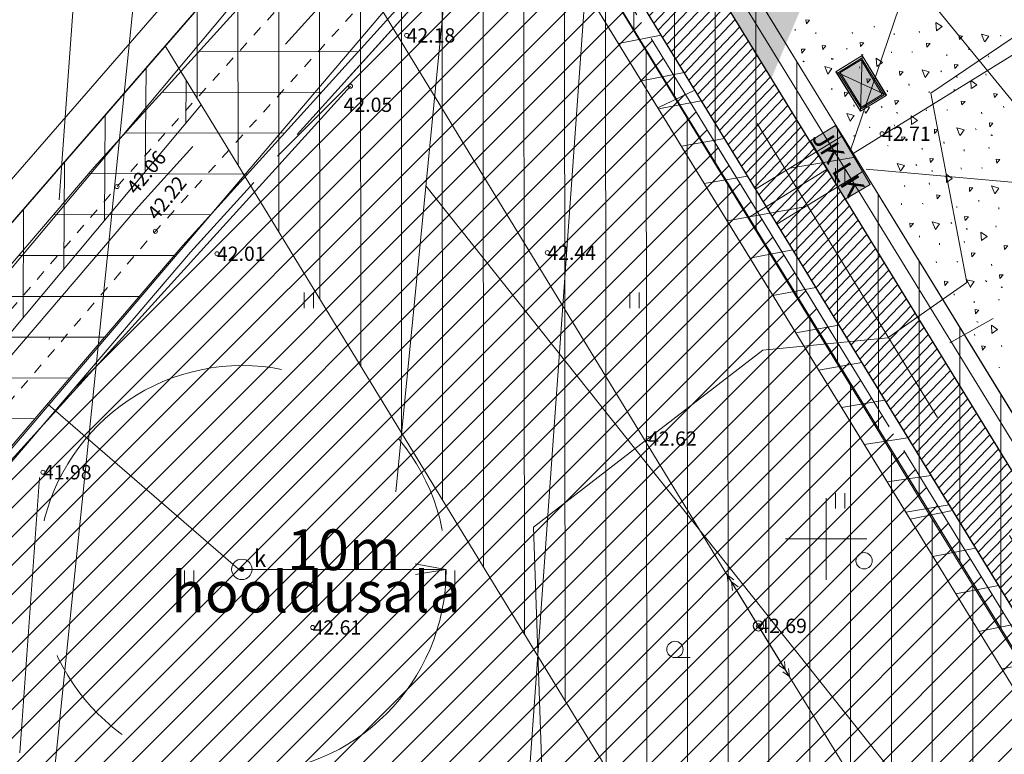
# Model space of a CAD drawing. Units: metres. Extents: x 552654 to 553161, y 6576015 to 6576497.
# Drawn here: x 552910 to 552959, y 6576289 to 6576325 of the extents above; entities that cross this region are included whole.
import ezdxf
from ezdxf.enums import TextEntityAlignment as Align

# ---------------------------------------------------------------- set-up
doc = ezdxf.new("R2010")
doc.units = ezdxf.units.M
for name, pattern in [('DGN Style 3', [23.6852, 16.918, -6.7672]), ('DGN Style 4', [27.085718, 13.5344, -6.7672, 0.016918, -6.7672]), ('DGN Style 7', [33.836, 15.2262, -6.7672, 5.075399999999999, -6.7672]), ('KRUUSKILL', [2, 1, -1])]:
    doc.linetypes.add(name, pattern=pattern)
for name, color, linetype, lineweight in [('1 Kapitaalehitus', 7, 'Continuous', 0), ('10 Kanal_kaevud', 7, 'Continuous', 0), ('13 Kõrgep_kaabel', 7, 'Continuous', 0), ('16 Sideliinid', 7, 'Continuous', 0), ('17 Sidekaabel', 7, 'Continuous', 0), ('18 Soojakaev', 7, 'Continuous', 0), ('19 Soojatrass', 7, 'Continuous', 0), ('20 Valgustus', 7, 'Continuous', 0), ('21 Valg_kaabel', 7, 'Continuous', 0), ('22 Veekaev', 7, 'Continuous', 0), ('28 Aiad', 7, 'Continuous', 0), ('34 Veekogud', 7, 'Continuous', 0), ('40 Krundi piir', 7, 'Continuous', 0), ('41 Kõlvikud', 7, 'Continuous', 0), ('42 Reljeef', 7, 'Continuous', 0), ('57 Pindala tekst', 7, 'Continuous', 0), ('6 Dreenikaev', 7, 'Continuous', 0), ('63 Koordinaadid', 7, 'Continuous', 0), ('9 Gaasitrass', 7, 'Continuous', 0), ('Level 49', 7, 'Continuous', 0)]:
    doc.layers.add(name, color=color, linetype=linetype, lineweight=lineweight)
doc.styles.add('Style-INTL_ISO', font='INTL_ISO.shx')
doc.styles.add('Style-INTL_ISO_ITALIC', font='INTL_ISO_ITALIC.shx')
doc.linetypes.add('EP_OHL', pattern='A,-1,-12.5,[18,dgnlstyle-mkm.shx,S=0.008,R=0,X=0,Y=0],-1,[18,dgnlstyle-mkm.shx,S=0.008,R=0,X=0,Y=0],-6,[18,dgnlstyle-mkm.shx,S=0.008,R=180,X=0,Y=0],-1,[18,dgnlstyle-mkm.shx,S=0.008,R=180,X=0,Y=0],-11.5', length=33)
doc.linetypes.add('MP_OHL', pattern='A,-1,-12.5,[30,dgnlstyle-mkm.shx,S=0.0049768,R=180,X=0,Y=0],-8,[30,dgnlstyle-mkm.shx,S=0.0049768,R=0,X=0,Y=0],-11.5', length=33)
doc.linetypes.add('OK_AED', pattern='A,1,-1,0.5,[15,dgnlstyle-mkm.shx,S=0.008,R=0,X=0,Y=0],0.5,-1,1', length=5)
doc.linetypes.add('PUURIVI', pattern='A,0,[9,dgnlstyle-mkm.shx,S=0.0128,R=0,X=0,Y=0],-5.600000000000001', length=5.600000000000001)

# ---------------------------------------------------------------- blocks, each defined once
blk = doc.blocks.new('SAKAEV_2')
at = {"color": 5, "linetype": 'Continuous', "lineweight": 13}
for p, q in [((-0.0713342692470178, 0.04758629109710455), (0.1168968779966235, 0.04758629109710455)), ((-0.03719412826467305, 0.09758629091084003), (0.08273232216015458, 0.09758629091084003)), ((-0.07287057093344629, -0.00241370964795351), (0.1188521989388391, -0.00241370964795351)), ((-0.04400982684455812, -0.052413709461689), (0.09044404432643205, -0.052413709461689))]:
    blk.add_line(p, q, dxfattribs=at)
for radius in [0.5, 0.1030222665252517]:
    blk.add_circle((0.02280026231892407, 0.01997143030166626), radius, dxfattribs=at)
at = {"color": 5, "linetype": 'Continuous', "lineweight": 13, "style": 'Style-INTL_ISO', "width": 0.9411972328109559}
blk.add_text('k', height=0.8499599999999999, dxfattribs=at).set_placement((0.919995000003837, 0.5549800004810095), align=Align.MIDDLE_CENTER)
blk = doc.blocks.new('BEPOST_1')
at = {"color": 250, "linetype": 'Continuous', "lineweight": 0}
for radius in [0.25, 0.02335104780172514]:
    blk.add_circle((0.004000060958787799, -0.001999877393245697), radius, dxfattribs=at)
blk = doc.blocks.new('RING02_39')
at = {"color": 250, "linetype": 'Continuous', "lineweight": 0}
blk.add_circle((0.003000000026077032, -0.002000000327825546), 0.1, dxfattribs=at)
blk = doc.blocks.new('RING02_40')
at = {"color": 250, "linetype": 'Continuous', "lineweight": 0}
blk.add_circle((0, 0.001000000163912773), 0.1, dxfattribs=at)
blk = doc.blocks.new('RING02_183')
at = {"color": 250, "linetype": 'Continuous', "lineweight": 0}
blk.add_circle((0, 1.000054180622101e-05), 0.1, dxfattribs=at)
blk = doc.blocks.new('RING02_184')
at = {"color": 250, "linetype": 'Continuous', "lineweight": 0}
blk.add_circle((0, 1.000054180622101e-05), 0.1, dxfattribs=at)
blk = doc.blocks.new('RING02_193')
at = {"color": 250, "linetype": 'Continuous', "lineweight": 0}
blk.add_circle((0, 1.000054180622101e-05), 0.1, dxfattribs=at)
blk = doc.blocks.new('RING02_194')
at = {"color": 250, "linetype": 'Continuous', "lineweight": 0}
blk.add_circle((0, 1.000054180622101e-05), 0.1, dxfattribs=at)
blk = doc.blocks.new('RING02_195')
at = {"color": 250, "linetype": 'Continuous', "lineweight": 0}
blk.add_circle((0, 1.000054180622101e-05), 0.1, dxfattribs=at)
blk = doc.blocks.new('RING02_443')
at = {"color": 250, "linetype": 'Continuous', "lineweight": 0}
blk.add_circle((-1.164153218269348e-10, 0), 0.1, dxfattribs=at)
blk = doc.blocks.new('RING02_444')
at = {"color": 250, "linetype": 'Continuous', "lineweight": 0}
blk.add_circle((0, 0), 0.1, dxfattribs=at)
blk = doc.blocks.new('RING02_445')
at = {"color": 250, "linetype": 'Continuous', "lineweight": 0}
blk.add_circle((0, 0), 0.1, dxfattribs=at)
blk = doc.blocks.new('RING02_460')
at = {"color": 250, "linetype": 'Continuous', "lineweight": 0}
blk.add_circle((0, 0), 0.1, dxfattribs=at)
blk = doc.blocks.new('HEIN_93')
at = {"color": 250, "linetype": 'Continuous', "lineweight": 0}
for p, q in [((-0.2233610034454614, 0.3770992159843445), (-0.2233610034454614, -0.3840165417641401)), ((0.2316949979867786, 0.3770992159843445), (0.2316949979867786, -0.3840165417641401))]:
    blk.add_line(p, q, dxfattribs=at)
blk = doc.blocks.new('HEIN_94')
at = {"color": 250, "linetype": 'Continuous', "lineweight": 0}
for p, q in [((-0.2283458968158811, 0.3770992159843445), (-0.2283458968158811, -0.3840165417641401)), ((0.2267101046163589, 0.3770992159843445), (0.2267101046163589, -0.3840165417641401))]:
    blk.add_line(p, q, dxfattribs=at)
blk = doc.blocks.new('HEIN_95')
at = {"color": 250, "linetype": 'Continuous', "lineweight": 0}
for p, q in [((-0.2240879542659968, 0.3821955006569624), (-0.2240879542659968, -0.3789202552288771)), ((0.2309680471662432, 0.3821955006569624), (0.2309680471662432, -0.3789202552288771))]:
    blk.add_line(p, q, dxfattribs=at)
blk = doc.blocks.new('HEIN_96')
at = {"color": 250, "linetype": 'Continuous', "lineweight": 0}
for p, q in [((-0.2296655171085149, 0.3821955006569624), (-0.2296655171085149, -0.3789202552288771)), ((0.2253904843237251, 0.3821955006569624), (0.2253904843237251, -0.3789202552288771))]:
    blk.add_line(p, q, dxfattribs=at)
blk = doc.blocks.new('HEIN_97')
at = {"color": 250, "linetype": 'Continuous', "lineweight": 0}
for p, q in [((-0.2245161291211843, 0.3799972534179688), (-0.2245161291211843, -0.3811185033991933)), ((0.230539872427471, 0.3799972534179688), (0.230539872427471, -0.3811185033991933))]:
    blk.add_line(p, q, dxfattribs=at)
blk = doc.blocks.new('METS_50')
at = {"color": 250, "linetype": 'Continuous', "lineweight": 0}
blk.add_circle((0.001242976053617895, -0.0007516443729400635), 0.4, dxfattribs=at)
blk = doc.blocks.new('HARVIK_3')
at = {"color": 250, "linetype": 'Continuous', "lineweight": 0}
blk.add_line((-0.002208319376222789, -0.3966875206679106), (0.7477916806237772, -0.3966875206679106), dxfattribs=at)
blk.add_circle((-0.002208291436545551, 0.003312479704618454), 0.4000000000000279, dxfattribs=at)
blk = doc.blocks.new('HEIN_169')
at = {"color": 250, "linetype": 'Continuous', "lineweight": 0}
for p, q in [((-0.2301507615484297, 0.3762984098866582), (-0.2301507615484297, -0.3848173459991813)), ((0.2249052400002256, 0.3762984098866582), (0.2249052400002256, -0.3848173459991813))]:
    blk.add_line(p, q, dxfattribs=at)
blk = doc.blocks.new('VKORIS_23')
at = {"color": 250, "linetype": 'Continuous', "lineweight": 0}
for p, q in [((0, 2.00017761811614), (0, -2.00017761811614)), ((-2.000177617766894, 0), (2.000177617766894, 0))]:
    blk.add_line(p, q, dxfattribs=at)
blk = doc.blocks.new('BEPOST_3')
at = {"color": 250, "linetype": 'Continuous', "lineweight": 0}
for radius in [0.25, 0.02335104780172514]:
    blk.add_circle((0.00800012203399092, -0.003999755717813969), radius, dxfattribs=at)
blk = doc.blocks.new('RING02_522')
at = {"color": 250, "linetype": 'Continuous', "lineweight": 0}
blk.add_circle((0.004000060958787799, -0.001989876851439476), 0.1, dxfattribs=at)
blk = doc.blocks.new('RING02_523')
at = {"color": 250, "linetype": 'Continuous', "lineweight": 0}
blk.add_circle((0.004000060958787799, -0.001989876851439476), 0.1, dxfattribs=at)
blk = doc.blocks.new('BEPOST_4')
at = {"color": 250, "linetype": 'Continuous', "lineweight": 0}
for radius in [0.25, 0.02335104780172514]:
    blk.add_circle((0.00800012203399092, -0.003999755717813969), radius, dxfattribs=at)
blk = doc.blocks.new('KPSUUN_2')
at = {"color": 250, "linetype": 'Continuous', "lineweight": 0}
for p, q in [((0.1971951257437468, -0.003752666525542736), (2.900222946889699, 0.002618876285851002)), ((2.486844820901752, -0.00168513273820281), (2.13029248546809, 0.1820821994915605)), ((2.900222946889699, 0.002618876285851002), (2.523013155907393, -0.1529856664128602)), ((2.900222946889699, 0.002618876285851002), (2.533204047940671, 0.1693435837514699)), ((2.486844820901752, -0.00168513273820281), (2.131910935975611, -0.1592349265702069))]:
    blk.add_line(p, q, dxfattribs=at)
blk.add_point((0.003436770290136337, -0.001852079294621944), dxfattribs=at)
blk = doc.blocks.new('KPSUUN_3')
at = {"color": 250, "linetype": 'Continuous', "lineweight": 0}
for p, q in [((0.2024125996977091, 0.005398143548518419), (2.90353156812489, -0.002106191124767065)), ((2.495375582017004, 0.0008418243378400803), (2.124509180895984, 0.1801686552353203)), ((2.495375582017004, 0.0008418243378400803), (2.127189068123698, -0.1611417871899903)), ((2.90353156812489, -0.002106191124767065), (2.527458411641419, 0.1686830949038267)), ((2.90353156812489, -0.002106191124767065), (2.52347671892494, -0.1451387437991798))]:
    blk.add_line(p, q, dxfattribs=at)
blk.add_point((-0.006511235609650612, -0.002871564123779535), dxfattribs=at)

msp = doc.modelspace()

# ---------------------------------------------------------------- hatches: boundary and pattern name
at = {"layer": '13 Kõrgep_kaabel', "linetype": 'Continuous', "lineweight": 0}
h = msp.add_hatch(dxfattribs=at)
h.set_pattern_fill('_USER', color=252, style=0)
h.set_pattern_definition([(45, (-20368966.89, -8322267.65), (-0.282842712474619, 0.282842712474619), [])])
h.paths.add_polyline_path([(552937.8095886104, 6576331.375877865), (552978.2861337613, 6576265.374583337, -0.2304246009272855), (552978.7107193213, 6576261.019090549), (552969.6862224189, 6576236.73215949), (552972.4067705313, 6576234.005237587), (552982.5851531724, 6576261.397531249, 0.2303778982006615), (552982.1603079317, 6576265.752197333), (552939.6619497266, 6576335.050272536, -0.2015127505519702), (552939.073914304, 6576338.878354748), (552938.7725122838, 6576339.369822687), (552932.1922104756, 6576331.851178847, -0.5056192477474218)])
at = {"layer": '20 Valgustus', "linetype": 'Continuous', "lineweight": 0}
h = msp.add_hatch(dxfattribs=at)
h.set_pattern_fill('_USER', color=3, style=0)
h.set_pattern_definition([(45, (-20369057.33, -8322395.99), (-0.7071067811865475, 0.7071067811865475), [])])
h.paths.add_polyline_path([(552931.5790014344, 6576177.662643514), (552981.436896878, 6576227.404003113), (552997.206542558, 6576243.130536821), (552984.2072060305, 6576264.327332377), (552972.7954203924, 6576233.615677053), (552973.5022260201, 6576232.907215492), (552959.3435529649, 6576218.781636707), (552945.2179741813, 6576232.940309763), (552959.3766472365, 6576247.065888546), (552969.2975725578, 6576237.121719718), (552978.2425823762, 6576261.194733689, 0.2302740392028765), (552977.8604181035, 6576265.112348399), (552937.3827510652, 6576331.11547207, 0.2221688711231052), (552935.2618768883, 6576332.514279611), (552929.9212524797, 6576326.299614551), (552918.8420877713, 6576314.055875728), (552907.8477523117, 6576301.20727958), (552898.9728498184, 6576290.245081027), (552892.4297918638, 6576282.095031282), (552884.8875518051, 6576273.212321542), (552874.6732358775, 6576261.222295297), (552864.3428864406, 6576248.188877529), (552859.0276586199, 6576241.325895871), (552858.7322061831, 6576240.945976134)])
at = {"layer": '40 Krundi piir', "linetype": 'Continuous', "lineweight": 13}
msp.add_hatch(color=30, dxfattribs=at).paths.add_polyline_path([(552950.9400000001, 6576316.66), (552949.23, 6576319.52), (552950.46, 6576320.26), (552952.16, 6576317.38)])
at = {"layer": '41 Kõlvikud', "linetype": 'Continuous', "lineweight": 0}
h = msp.add_hatch(dxfattribs=at)
h.set_pattern_fill('_USER', color=204, style=0)
h.set_pattern_definition([(0, (-20369126.59, -8322348.09), (0, 2), [])])
h.paths.add_polyline_path([(552829.347167272, 6576211.90425428), (552831.3418280587, 6576209.029649037), (552850.3367558825, 6576230.964814905), (552858.632656331, 6576241.632446669), (552863.9492983795, 6576248.497254251), (552874.2868868068, 6576261.539805292), (552884.5066753136, 6576273.536255379), (552892.0442005676, 6576282.413412274), (552898.5835950804, 6576290.558899198), (552907.4634253975, 6576301.527184363), (552918.4666920988, 6576314.386218146), (552929.5462120426, 6576326.630349437), (552948.5001248207, 6576348.6862389), (552961.8176656392, 6576364.557019868), (552967.3697396771, 6576371.401874447), (552979.1863563953, 6576385.91293527), (552980.8980724509, 6576387.989805902), (552984.0471297342, 6576391.248791162), (552987.9425894956, 6576394.65157506), (552990.7536896878, 6576396.415694144), (552995.8222708823, 6576398.461957762), (553005.7492468031, 6576401.805677358), (553015.3932642598, 6576404.99150151), (553029.5981676687, 6576408.973834956), (553041.6919156469, 6576412.015856503), (553049.8094698935, 6576413.490443739), (553053.3515555285, 6576414.327441634), (553059.2894634845, 6576415.092288889), (553058.9248612934, 6576420.893242287), (553052.3113614308, 6576420.041373943), (553048.6234369946, 6576419.169913938), (553040.4648152104, 6576417.687866756), (553039.9186257515, 6576417.550479751), (552997.7793108921, 6576405.241334269), (552993.8091814936, 6576403.904069033), (552988.1059221168, 6576401.601575671), (552984.4717474899, 6576399.320933256), (552980.0466640218, 6576395.455508896), (552976.5679683828, 6576391.855378278), (552974.6997064119, 6576389.58856624), (552962.8687731558, 6576375.05991638), (552957.3436149175, 6576368.24825312), (552944.0790346996, 6576352.440586261), (552925.195741142, 6576330.466873989), (552914.112100589, 6576318.218188727), (552903.0052320933, 6576305.238080081), (552894.0682399976, 6576294.199188513), (552887.5713400678, 6576286.106633504), (552880.0885064241, 6576277.293888364), (552869.8052375866, 6576265.222922453), (552859.3836762597, 6576252.074425794), (552854.050628071, 6576245.188434706), (552845.852133549, 6576234.646056399), (552832.8308938871, 6576219.609250161), (552829.1688848536, 6576219.053191015), (552828.3148768579, 6576219.469578539), (552825.0819238869, 6576215.54230842)])
h = msp.add_hatch(dxfattribs=at)
h.set_pattern_fill('_USER', color=204, style=0)
h.set_pattern_definition([(90, (-20368953.44, -8322283.810000001), (-2, 1.224606353822377e-16), [])])
h.paths.add_polyline_path([(552977.1792352865, 6576265.266679826, -0.2304222964317113), (552977.6038361767, 6576260.911228064), (552968.9089230018, 6576237.511279947), (552973.5727198096, 6576232.836556597), (552984.2452385791, 6576261.558680534, 0.2303842394369662), (552983.8209863582, 6576265.913513291), (552939.4894116032, 6576338.200842006), (552935.3821015046, 6576333.421333964)])
at = {"layer": '42 Reljeef', "linetype": 'Continuous', "lineweight": 0}
h = msp.add_hatch(dxfattribs=at)
h.set_pattern_fill('_USER', color=204, style=0)
h.set_pattern_definition([(90, (-20368960.82, -8322335.36), (-2, 1.224606353822377e-16), [])])
h.paths.add_polyline_path([(552978.92, 6576224.18), (552993.4699386578, 6576238.698007447), (552955.2007498398, 6576300.962436292), (552931.3548664815, 6576340.002699972), (552917.5943177588, 6576324.162639242), (552938.1472502823, 6576290.513563951)])
h = msp.add_hatch(dxfattribs=at)
h.set_pattern_fill('_USER', color=204, style=0)
h.set_pattern_definition([(90, (-20369101.34, -8322439.86), (-2, 1.224606353822377e-16), [])])
h.paths.add_polyline_path([(552884.032360912, 6576226.657162083), (552852.1935258034, 6576172.450162053), (552851.3717819757, 6576168.284671469), (552853.9400000001, 6576166.19), (552855.3720175787, 6576167.895082247), (552855.9864741967, 6576171.009817804), (552887.3283410138, 6576224.370706809), (552939.2527811518, 6576213.61395642), (552963.081091647, 6576208.384821009), (552966.4457618946, 6576211.741626943), (552940.0872188483, 6576217.526023438), (552887.6431498154, 6576228.39042085), (552869.3429010895, 6576261.991186865), (552896.1789739678, 6576293.580690634), (552919.3585619678, 6576321.274234748), (552917.5917517624, 6576324.164868313), (552886.6986135441, 6576288.599285257), (552867.3475933103, 6576265.820648519), (552867.1848725852, 6576266.13939207), (552864.3229190955, 6576262.845323038)])
at = {"layer": 'Level 49', "linetype": 'Continuous', "lineweight": 0}
h = msp.add_hatch(dxfattribs=at)
h.set_pattern_fill('_USER', color=204, style=0)
h.set_pattern_definition([(10, (-20368980.15, -8322176.69), (-0.3472963553338607, 1.969615506024416), [])])
h.paths.add_polyline_path([(552941.744916532, 6576321.13327128), (552943.5588018433, 6576322.001176794), (552932.0372792749, 6576340.788239692), (552924.4290508743, 6576332.030245674), (552925.5683156835, 6576330.29203528), (552931.7583175146, 6576337.417478866)])
h = msp.add_hatch(dxfattribs=at)
h.set_pattern_fill('_USER', color=204, style=0)
h.set_pattern_definition([(10, (-20368948.34, -8322219.310000001), (-0.3472963553338607, 1.969615506024416), [])])
h.paths.add_polyline_path([(552953.9030359813, 6576301.308169805), (552956.0233674123, 6576301.67638203), (552947.5847465438, 6576315.436447036), (552951.8470583209, 6576318.050390332), (552950.8014810632, 6576319.755315104), (552946.5391692861, 6576317.141371807), (552943.5588018433, 6576322.001176794), (552941.744916532, 6576321.13327128)])
h = msp.add_hatch(dxfattribs=at)
h.set_pattern_fill('_USER', color=204, style=0)
h.set_pattern_definition([(10, (-20368914.81, -8322318.97), (-0.3472963553338607, 1.969615506024416), [])])
h.paths.add_polyline_path([(552977.344517655, 6576263.084351024), (552968.1316235847, 6576238.290400403), (552969.6862224189, 6576236.73215949), (552979.5583144628, 6576263.300158391), (552969.1396362194, 6576280.288916592), (552973.4019476913, 6576282.902859889), (552972.3563704337, 6576284.607784356), (552968.0940589618, 6576281.993841365), (552956.0233674123, 6576301.67638203), (552953.9030359813, 6576301.308169805)])

# ---------------------------------------------------------------- linework, layer by layer
at = {"layer": '1 Kapitaalehitus', "color": 216, "linetype": 'Continuous', "lineweight": 20, "flags": 128}
msp.add_lwpolyline([(553060.12, 6576424.96), (553063.86, 6576365.18), (553067.64, 6576340.52), (553072.61, 6576315.640000001), (553066.91, 6576309.96), (552982.78, 6576226.060000001), (552827.52, 6576071.16), (552774.34, 6576155.94), (552852.64, 6576251.53), (552896.76, 6576302.32), (552983.98, 6576402.72)], close=True, dxfattribs=at)
at = {"layer": '10 Kanal_kaevud', "color": 1, "linetype": 'Continuous', "lineweight": 13}
msp.add_line((552997.8392028565, 6576243.0553267), (552935.4754643391, 6576344.746008485), dxfattribs=at)
at = {"layer": '10 Kanal_kaevud', "color": 1, "linetype": 'Continuous', "lineweight": 13, "flags": 128}
for points in [[(552827.77, 6576073.390000001), (552776.06, 6576155.83), (552853.71, 6576250.63), (552897.8200000001, 6576301.4), (552984.77, 6576401.49), (553058.83, 6576423.13), (553062.47, 6576365.03)], [(553061.1129584643, 6576386.6904709), (552951.3312924588, 6576318.891401105)]]:
    msp.add_lwpolyline(points, dxfattribs=at)
at = {"layer": '13 Kõrgep_kaabel', "color": 252, "linetype": 'Continuous', "lineweight": 13}
for p, q in [((552982.1603079317, 6576265.752197333), (552939.6619302958, 6576335.050303965)), ((552978.286146733, 6576265.374562212), (552937.8095886104, 6576331.375877865))]:
    msp.add_line(p, q, dxfattribs=at)
at = {"layer": '13 Kõrgep_kaabel', "color": 252, "linetype": 'Continuous', "lineweight": 13, "flags": 128}
msp.add_lwpolyline([(552937.8095886104, 6576331.375877865), (552978.2861337613, 6576265.374583337, -0.2304246009272855), (552978.7107193213, 6576261.019090549), (552969.6862224189, 6576236.73215949), (552972.4067705313, 6576234.005237587), (552982.58486404, 6576261.396752831), (552982.5851531724, 6576261.397531249, 0.2303778982006615), (552982.1603079317, 6576265.752197333), (552939.6619497266, 6576335.050272536, -0.2015127505519702), (552939.073914304, 6576338.878354748), (552938.7725122838, 6576339.369822687), (552932.1922104756, 6576331.851178847, -0.5056192477474218)], format="xyb", close=True, dxfattribs=at)
at = {"layer": '16 Sideliinid', "color": 1, "linetype": 'Continuous', "lineweight": 0, "extrusion": (0, 0, -1)}
msp.add_solid([(-552949.17, 6576326.96), (-552944.39, 6576327.350000001), (-552947.31, 6576322.57)], dxfattribs=at)
at = {"layer": '17 Sidekaabel', "color": 5, "linetype": 'DGN Style 4', "lineweight": 15}
msp.add_line((552910.4599328593, 6576289.519396344), (552913.6450990326, 6576333.96088168), dxfattribs=at)
at = {"layer": '18 Soojakaev', "color": 250, "linetype": 'OK_AED', "lineweight": 13, "ltscale": 4}
msp.add_line((552935.3959700308, 6576287.732205267), (552940.6101614429, 6576360.483947264), dxfattribs=at)
at = {"layer": '19 Soojatrass', "color": 62, "linetype": 'Continuous', "lineweight": 0}
for p, q in [((552952.37, 6576325.08), (552952.36, 6576325.140000001)), ((552948.48, 6576324.92), (552948.48, 6576324.99)), ((552949.49, 6576324.76), (552949.49, 6576324.82)), ((552951.29, 6576324.77), (552951.28, 6576324.84)), ((552953.34, 6576324.71), (552953.34, 6576324.77)), ((552954.5700000001, 6576324.82), (552954.56, 6576324.890000001)), ((552958.54, 6576324.7), (552958.5700000001, 6576324.65)), ((552957, 6576323.98), (552956.99, 6576324.060000001)), ((552950.99, 6576324.04), (552951.03, 6576324)), ((552951.74, 6576323.74), (552951.78, 6576323.71)), ((552951.77, 6576323.74), (552951.8200000001, 6576323.72)), ((552953.21, 6576323.82), (552953.2, 6576323.88)), ((552954.2, 6576323.88), (552954.25, 6576323.86)), ((552955.92, 6576323.68), (552955.91, 6576323.75)), ((552957.97, 6576323.61), (552957.96, 6576323.68)), ((552948.86, 6576323.42), (552948.91, 6576323.390000001)), ((552948.89, 6576323.42), (552948.9400000001, 6576323.4)), ((552950.28, 6576323.5), (552950.27, 6576323.57)), ((552950.33, 6576323.5), (552950.3200000001, 6576323.57)), ((552951.65, 6576323.07), (552951.64, 6576323.140000001)), ((552955.62, 6576322.94), (552955.66, 6576322.9)), ((552956.37, 6576322.65), (552956.41, 6576322.63)), ((552956.4, 6576322.65), (552956.45, 6576322.63)), ((552957.84, 6576322.73), (552957.83, 6576322.79)), ((552954.0700000001, 6576322.23), (552954.06, 6576322.3)), ((552950.28, 6576322.02), (552950.28, 6576322.09)), ((552953, 6576321.92), (552952.99, 6576322)), ((552955.05, 6576321.86), (552955.05, 6576321.93)), ((552956.28, 6576321.98), (552956.27, 6576322.05)), ((552951.37, 6576321.2), (552951.36, 6576321.27)), ((552952.7, 6576321.19), (552952.74, 6576321.15)), ((552958.71, 6576321.140000001), (552958.7, 6576321.21)), ((552953.45, 6576320.9), (552953.49, 6576320.87)), ((552953.48, 6576320.890000001), (552953.52, 6576320.87)), ((552954.92, 6576320.98), (552954.91, 6576321.04)), ((552955.91, 6576321.03), (552955.96, 6576321.02)), ((552957.63, 6576320.83), (552957.62, 6576320.91)), ((552953.36, 6576320.23), (552953.34, 6576320.3)), ((552951.37, 6576319.72), (552951.37, 6576319.79)), ((552957.3200000001, 6576320.11), (552957.36, 6576320.05)), ((552958.0700000001, 6576319.8), (552958.12, 6576319.78)), ((552958.11, 6576319.8), (552958.16, 6576319.78)), ((552953, 6576319.28), (552953.04, 6576319.27)), ((552955.78, 6576319.38), (552955.77, 6576319.46)), ((552954.71, 6576319.08), (552954.7, 6576319.15)), ((552956.76, 6576319.01), (552956.76, 6576319.08)), ((552957.99, 6576319.13), (552957.98, 6576319.21)), ((552954.4, 6576318.36), (552954.45, 6576318.3)), ((552955.16, 6576318.05), (552955.2, 6576318.03)), ((552955.1900000001, 6576318.04), (552955.23, 6576318.03)), ((552956.63, 6576318.13), (552956.61, 6576318.19)), ((552957.62, 6576318.19), (552957.67, 6576318.17)), ((552953.85, 6576317.26), (552953.84, 6576317.33)), ((552955.0700000001, 6576317.38), (552955.05, 6576317.45)), ((552953.7, 6576316.37), (552953.7, 6576316.44)), ((552954.7, 6576316.44), (552954.75, 6576316.42)), ((552957.49, 6576316.54), (552957.48, 6576316.61)), ((552956.41, 6576316.24), (552956.41, 6576316.3)), ((552958.47, 6576316.17), (552958.46, 6576316.24)), ((552956.11, 6576315.51), (552956.16, 6576315.46)), ((552956.87, 6576315.21), (552956.9, 6576315.18)), ((552956.89, 6576315.2), (552956.9400000001, 6576315.18)), ((552958.34, 6576315.28), (552958.3200000001, 6576315.350000001)), ((552954.5700000001, 6576314.79), (552954.5700000001, 6576314.86)), ((552955.56, 6576314.42), (552955.55, 6576314.49)), ((552956.78, 6576314.53), (552956.76, 6576314.600000001)), ((552955.41, 6576313.53), (552955.4, 6576313.600000001)), ((552956.41, 6576313.600000001), (552956.46, 6576313.57)), ((552958.12, 6576313.390000001), (552958.11, 6576313.46)), ((552957.8200000001, 6576312.66), (552957.87, 6576312.61)), ((552956.28, 6576311.95), (552956.27, 6576312.02)), ((552958.58, 6576312.36), (552958.61, 6576312.33)), ((552958.6, 6576312.36), (552958.65, 6576312.33)), ((552957.26, 6576311.57), (552957.25, 6576311.65)), ((552958.48, 6576311.7), (552958.47, 6576311.76)), ((552957.38, 6576310.65), (552957.41, 6576310.62)), ((552957.4, 6576310.640000001), (552957.45, 6576310.62)), ((552957.29, 6576309.97), (552957.27, 6576310.04)), ((552958.61, 6576309.42), (552958.59, 6576309.48)), ((552958.46, 6576308.42), (552958.51, 6576308.41))]:
    msp.add_line(p, q, dxfattribs=at)
at = {"layer": '19 Soojatrass', "color": 62, "linetype": 'Continuous', "lineweight": 0, "flags": 128}
for points in [[(552949.03, 6576325.25), (552949.01, 6576325.44), (552949.18, 6576325.42), (552949.03, 6576325.25)], [(552955.41, 6576324.91), (552955.38, 6576325.32), (552955.68, 6576325.11), (552955.41, 6576324.91)], [(552956.54, 6576324.48), (552956.51, 6576324.67), (552956.6900000001, 6576324.65), (552956.54, 6576324.48)], [(552957.77, 6576324.37), (552957.62, 6576324.74), (552957.97, 6576324.65), (552957.78, 6576324.37)], [(552949.83, 6576323.99), (552949.81, 6576324.19), (552949.99, 6576324.17), (552949.83, 6576323.99)], [(552951.6900000001, 6576324.140000001), (552951.67, 6576324.33), (552951.85, 6576324.32), (552951.6900000001, 6576324.140000001)], [(552954.9400000001, 6576324.11), (552954.92, 6576324.3), (552955.1, 6576324.29), (552954.9400000001, 6576324.11)], [(552948.81, 6576323.810000001), (552948.79, 6576324.01), (552948.97, 6576324), (552948.81, 6576323.810000001)], [(552950.08, 6576322.78), (552949.93, 6576323.15), (552950.28, 6576323.060000001), (552950.09, 6576322.78)], [(552952.49, 6576323.16), (552952.46, 6576323.57), (552952.77, 6576323.36), (552952.49, 6576323.16)], [(552956.31, 6576323.05), (552956.3, 6576323.25), (552956.47, 6576323.23), (552956.31, 6576323.05)], [(552953.61, 6576322.72), (552953.6, 6576322.92), (552953.78, 6576322.9), (552953.61, 6576322.72)], [(552954.86, 6576322.62), (552954.7, 6576322.99), (552955.05, 6576322.9), (552954.86, 6576322.62)], [(552952.02, 6576322.36), (552952, 6576322.55), (552952.18, 6576322.54), (552952.02, 6576322.36)], [(552957.11, 6576322.07), (552957.09, 6576322.47), (552957.39, 6576322.26), (552957.12, 6576322.07)], [(552950.92, 6576321.69), (552950.9, 6576321.890000001), (552951.08, 6576321.87), (552950.92, 6576321.69)], [(552958.25, 6576321.63), (552958.22, 6576321.83), (552958.4, 6576321.8), (552958.25, 6576321.63)], [(552951.8200000001, 6576321.23), (552952.13, 6576321.15), (552951.9400000001, 6576320.87)], [(552953.4, 6576321.3), (552953.37, 6576321.49), (552953.56, 6576321.48), (552953.4, 6576321.3)], [(552956.65, 6576321.27), (552956.62, 6576321.46), (552956.81, 6576321.44), (552956.65, 6576321.27)], [(552951.17, 6576320.48), (552951.02, 6576320.850000001), (552951.37, 6576320.76), (552951.18, 6576320.48)], [(552951.9400000001, 6576320.87), (552951.9, 6576320.95)], [(552954.1900000001, 6576320.32), (552954.17, 6576320.73), (552954.48, 6576320.51), (552954.1900000001, 6576320.32)], [(552958.02, 6576320.2), (552958.01, 6576320.4), (552958.18, 6576320.38), (552958.02, 6576320.2)], [(552955.3200000001, 6576319.88), (552955.31, 6576320.08), (552955.48, 6576320.05), (552955.3200000001, 6576319.88)], [(552956.56, 6576319.77), (552956.41, 6576320.15), (552956.76, 6576320.05), (552956.5700000001, 6576319.78)], [(552953.73, 6576319.52), (552953.71, 6576319.71), (552953.88, 6576319.69), (552953.73, 6576319.52)], [(552953.65, 6576318.02), (552953.48, 6576318.4), (552953.84, 6576318.3), (552953.65, 6576318.02)], [(552955.11, 6576318.45), (552955.08, 6576318.65), (552955.27, 6576318.63), (552955.11, 6576318.45)], [(552958.36, 6576318.42), (552958.33, 6576318.61), (552958.52, 6576318.600000001), (552958.36, 6576318.42)], [(552955.9, 6576317.47), (552955.88, 6576317.88), (552956.18, 6576317.67), (552955.9, 6576317.47)], [(552958.27, 6576316.92), (552958.11, 6576317.310000001), (552958.47, 6576317.2), (552958.28, 6576316.93)], [(552955.4400000001, 6576316.67), (552955.42, 6576316.86), (552955.59, 6576316.84), (552955.4400000001, 6576316.67)], [(552957.03, 6576317.03), (552957.02, 6576317.23), (552957.1900000001, 6576317.21), (552957.03, 6576317.03)], [(552954.12, 6576315.28), (552954.1, 6576315.48), (552954.28, 6576315.46), (552954.12, 6576315.28)], [(552955.36, 6576315.17), (552955.1900000001, 6576315.55), (552955.55, 6576315.45), (552955.36, 6576315.17)], [(552956.81, 6576315.600000001), (552956.79, 6576315.8), (552956.98, 6576315.78), (552956.81, 6576315.600000001)], [(552957.61, 6576314.63), (552957.59, 6576315.03), (552957.89, 6576314.83), (552957.61, 6576314.63)], [(552957.15, 6576313.82), (552957.12, 6576314.02), (552957.3, 6576314), (552957.15, 6576313.82)], [(552958.74, 6576314.18), (552958.72, 6576314.38), (552958.9, 6576314.36), (552958.74, 6576314.18)], [(552955.8200000001, 6576312.43), (552955.81, 6576312.63), (552955.99, 6576312.61), (552955.8200000001, 6576312.43)], [(552957.0700000001, 6576312.33), (552956.9, 6576312.7), (552957.26, 6576312.62), (552957.06, 6576312.34)], [(552958.52, 6576312.76), (552958.5, 6576312.95), (552958.68, 6576312.94), (552958.52, 6576312.76)], [(552957.3200000001, 6576311.04), (552957.3, 6576311.24), (552957.49, 6576311.22), (552957.3200000001, 6576311.04)], [(552958.12, 6576310.07), (552958.1, 6576310.47), (552958.4, 6576310.27), (552958.12, 6576310.07)], [(552957.66, 6576309.26), (552957.63, 6576309.46), (552957.81, 6576309.44), (552957.66, 6576309.26)]]:
    msp.add_lwpolyline(points, dxfattribs=at)
at = {"layer": '19 Soojatrass', "color": 62, "linetype": 'Continuous', "lineweight": 0}
msp.add_point((552952.13, 6576320.18), dxfattribs=at)
at = {"layer": '20 Valgustus', "color": 3, "linetype": 'DGN Style 3', "lineweight": 0}
msp.add_line((552977.8604181035, 6576265.112348399), (552937.3833573412, 6576331.114483475), dxfattribs=at)
at = {"layer": '20 Valgustus', "color": 3, "linetype": 'DGN Style 3', "lineweight": 0, "flags": 128}
msp.add_lwpolyline([(552935.2618768883, 6576332.514279611), (552929.9212524797, 6576326.299614551), (552918.8420877713, 6576314.055875728), (552907.8477523117, 6576301.20727958), (552898.9728498184, 6576290.245081027), (552892.4297918638, 6576282.095031282), (552884.8875518051, 6576273.212321542), (552874.6732358775, 6576261.222295297), (552864.3428864406, 6576248.188877529), (552859.0276586199, 6576241.325895871), (552858.7322061831, 6576240.945976134)], dxfattribs=at)
msp.add_lwpolyline([(552931.5790014344, 6576177.662643514), (552981.436896878, 6576227.404003113), (552997.206542558, 6576243.130536821), (552984.2072060305, 6576264.327332377), (552972.7954203924, 6576233.615677053), (552973.5022260201, 6576232.907215492), (552959.3435529649, 6576218.781636707), (552945.2179741813, 6576232.940309763), (552959.3766472365, 6576247.065888546), (552969.2975725578, 6576237.121719718), (552978.2420294809, 6576261.193245644), (552978.2425823762, 6576261.194733689, 0.2302740392028765), (552977.8604181035, 6576265.112348399), (552937.3833573412, 6576331.114483475), (552937.3827510652, 6576331.11547207, 0.2221688711231052), (552935.2618768883, 6576332.514279611), (552929.9212524797, 6576326.299614551), (552918.8420877713, 6576314.055875728), (552907.8477523117, 6576301.20727958), (552898.9728498184, 6576290.245081027), (552892.4297918638, 6576282.095031282), (552884.8875518051, 6576273.212321542), (552874.6732358775, 6576261.222295297), (552864.3428864406, 6576248.188877529), (552859.0276586199, 6576241.325895871), (552858.7322061831, 6576240.945976134)], format="xyb", close=True, dxfattribs=at)
at = {"layer": '21 Valg_kaabel', "color": 1, "linetype": 'Continuous', "lineweight": 13}
msp.add_line((552931.8977983947, 6576339.102859279), (552978.4514160588, 6576263.192254708), dxfattribs=at)
at = {"layer": '21 Valg_kaabel', "color": 1, "linetype": 'Continuous', "lineweight": 13, "flags": 128}
msp.add_lwpolyline([(552946.1724878689, 6576315.743425093), (552950.0455760369, 6576318.118669698)], dxfattribs=at)
at = {"layer": '22 Veekaev', "color": 30, "linetype": 'Continuous', "lineweight": 13, "flags": 128}
for points in [[(552951.18, 6576319), (552955.72, 6576332.37)], [(552951.96, 6576318.13), (552966.03, 6576316.87)]]:
    msp.add_lwpolyline(points, dxfattribs=at)
at = {"layer": '28 Aiad', "color": 250, "linetype": 'DGN Style 3', "lineweight": 13}
msp.add_line((552980.2232251961, 6576265.563383588), (552935.6722519608, 6576338.208464614), dxfattribs=at)
at = {"layer": '28 Aiad', "color": 250, "linetype": 'DGN Style 3', "lineweight": 13, "flags": 128}
msp.add_lwpolyline([(552965.1210110782, 6576373.233054292), (552959.5806402783, 6576366.402636494), (552946.2895797602, 6576350.56341258), (552927.3709765923, 6576328.548611713), (552916.2893963439, 6576316.302203436), (552905.2343287454, 6576303.382632221), (552896.325917539, 6576292.379043856), (552889.8077703178, 6576284.26002289), (552882.2975908689, 6576275.415071871), (552872.0460621967, 6576263.381363872), (552861.6664873195, 6576250.285840022), (552856.3416422011, 6576243.410440687), (552848.0944447158, 6576232.805435652), (552834.1787267678, 6576216.735694144)], dxfattribs=at)
at = {"layer": '34 Veekogud', "color": 5, "linetype": 'Continuous', "lineweight": 13, "ltscale": 2}
for p, q in [((552976.8275545518, 6576275.906966765), (552938.7065025788, 6576338.067379681)), ((552911.8501559496, 6576306.587499924), (552921.2859901731, 6576298.437586291))]:
    msp.add_line(p, q, dxfattribs=at)
at = {"layer": '34 Veekogud', "color": 5, "linetype": 'Continuous', "lineweight": 13}
msp.add_line((552956.0700000001, 6576309.62), (552958.1885714286, 6576310.799387799), dxfattribs=at)
at = {"layer": '34 Veekogud', "color": 5, "linetype": 'Continuous', "lineweight": 13, "ltscale": 2, "flags": 128}
msp.add_lwpolyline([(552938.7065025788, 6576338.067379681), (552889.6761784722, 6576280.515947447), (552882.4492641988, 6576272.053690603)], dxfattribs=at)
at = {"layer": '40 Krundi piir', "color": 1, "linetype": 'Continuous', "lineweight": 13, "flags": 128}
msp.add_lwpolyline([(552950.46, 6576320.26), (552952.16, 6576317.38), (552950.9400000001, 6576316.66), (552949.23, 6576319.52)], close=True, dxfattribs=at)
at = {"layer": '41 Kõlvikud', "color": 204, "linetype": 'Continuous', "lineweight": 0}
for p, q in [((552983.8209863582, 6576265.913513291), (552939.4894116032, 6576338.200842006)), ((552977.1792529069, 6576265.266651204), (552935.3821015046, 6576333.421333964))]:
    msp.add_line(p, q, dxfattribs=at)
at = {"layer": '41 Kõlvikud', "color": 204, "linetype": 'Continuous', "lineweight": 0, "flags": 128}
for points in [[(552831.3418280587, 6576209.029649037), (552850.3367558825, 6576230.964814905), (552858.632656331, 6576241.632446669), (552863.9492983795, 6576248.497254251), (552874.2868868068, 6576261.539805292), (552884.5066753136, 6576273.536255379), (552892.0442005676, 6576282.413412274), (552898.5835950804, 6576290.558899198), (552907.4634253975, 6576301.527184363), (552918.4666920988, 6576314.386218146), (552929.5462120426, 6576326.630349437), (552948.5001248207, 6576348.6862389), (552961.8176656392, 6576364.557019868), (552967.3697396771, 6576371.401874447), (552979.1863563953, 6576385.91293527), (552980.8980724509, 6576387.989805902), (552984.0471297342, 6576391.248791162), (552987.9425894956, 6576394.65157506), (552990.7536896878, 6576396.415694144), (552995.8222708823, 6576398.461957762), (553005.7492468031, 6576401.805677358), (553015.3932642598, 6576404.99150151), (553029.5981676687, 6576408.973834956), (553041.6919156469, 6576412.015856503)], [(552984.4717474899, 6576399.320933256), (552980.0466640218, 6576395.455508896), (552976.5679683828, 6576391.855378278), (552974.6997064119, 6576389.58856624), (552962.8722824793, 6576375.064234138), (552962.8687731558, 6576375.05991638), (552957.3436149175, 6576368.24825312), (552944.0790346996, 6576352.440586261), (552925.195741142, 6576330.466873989), (552914.112100589, 6576318.218188727), (552903.0052320933, 6576305.238080081), (552894.0682399976, 6576294.199188513), (552887.5713400678, 6576286.106633504), (552880.0885064241, 6576277.293888364), (552869.8052375866, 6576265.222922453), (552859.3836762597, 6576252.074425794), (552854.050628071, 6576245.188434706), (552845.852133549, 6576234.646056399), (552832.8308938871, 6576219.609250161)], [(552962.8687731558, 6576375.05991638), (552957.3436149175, 6576368.24825312), (552944.0790346996, 6576352.440586261), (552925.195741142, 6576330.466873989), (552914.112100589, 6576318.218188727), (552903.0052320933, 6576305.238080081), (552894.0682399976, 6576294.199188513), (552887.5713400678, 6576286.106633504), (552880.0885064241, 6576277.293888364), (552869.8052375866, 6576265.222922453), (552859.3836762597, 6576252.074425794), (552854.050628071, 6576245.188434706), (552845.852133549, 6576234.646056399), (552832.8308938871, 6576219.609250161)], [(552967.3732490005, 6576371.406192206), (552961.8176656392, 6576364.557019868), (552948.5001248207, 6576348.6862389), (552929.5462120426, 6576326.630349437), (552918.4666920988, 6576314.386218146), (552907.4634253975, 6576301.527184363), (552898.5835950804, 6576290.558899198), (552892.0442005676, 6576282.413412274), (552884.5066753136, 6576273.536255379), (552874.2868868068, 6576261.539805292), (552863.9492983795, 6576248.497254251), (552858.632656331, 6576241.632446669), (552850.3367558825, 6576230.964814905), (552831.3418280587, 6576209.029649037)]]:
    msp.add_lwpolyline(points, dxfattribs=at)
msp.add_lwpolyline([(552977.1792352865, 6576265.266679826, -0.2304222964317113), (552977.6038361767, 6576260.911228064), (552968.9089230018, 6576237.511279947), (552973.5727198096, 6576232.836556597), (552984.2452385791, 6576261.558680534, 0.2303842394369662), (552983.8209863582, 6576265.913513291), (552939.4894116032, 6576338.200842006), (552935.3821015046, 6576333.421333964)], format="xyb", close=True, dxfattribs=at)
at = {"layer": '42 Reljeef', "color": 204, "linetype": 'Continuous', "lineweight": 0}
for p, q in [((552931.3548664815, 6576340.002699972), (552917.5943177588, 6576324.162639242)), ((552924.4264934233, 6576332.033333232), (552886.6986135441, 6576288.599285257))]:
    msp.add_line(p, q, dxfattribs=at)
at = {"layer": '42 Reljeef', "color": 204, "linetype": 'Continuous', "lineweight": 0, "flags": 128}
for points in [[(552978.92, 6576224.18), (552993.4699386578, 6576238.698007447), (552955.2007498398, 6576300.962436292), (552931.3548664815, 6576340.002699972), (552917.5943177588, 6576324.162639242), (552938.1472502823, 6576290.513563951), (552978.9158482619, 6576224.182566302)], [(552884.032360912, 6576226.657162083), (552852.1935258034, 6576172.450162053), (552851.3717819757, 6576168.284671469), (552853.9400000001, 6576166.19), (552855.3720175787, 6576167.895082247), (552855.9864741967, 6576171.009817804), (552887.3283410138, 6576224.370706809), (552939.2527811518, 6576213.61395642), (552963.081091647, 6576208.384821009), (552966.4486858731, 6576211.738691061), (552966.4457618946, 6576211.741626943), (552940.0872188483, 6576217.526023438), (552887.6431498154, 6576228.39042085), (552869.3429010895, 6576261.991186865), (552896.1789739678, 6576293.580690634), (552919.3585619678, 6576321.274234748), (552917.5943177588, 6576324.162639242), (552917.5917517624, 6576324.164868313), (552886.6986135441, 6576288.599285257), (552867.3475933103, 6576265.820648519), (552867.1848725852, 6576266.13939207), (552864.3229190955, 6576262.845323038)]]:
    msp.add_lwpolyline(points, close=True, dxfattribs=at)
at = {"layer": '42 Reljeef', "color": 204, "linetype": 'EP_OHL', "lineweight": 0, "ltscale": 0.5, "flags": 128}
msp.add_lwpolyline([(552917.5943177588, 6576324.162639242), (552938.1472502823, 6576290.513563951), (552978.9158482619, 6576224.182566302)], dxfattribs=at)
at = {"layer": '42 Reljeef', "color": 204, "linetype": 'MP_OHL', "lineweight": 0, "ltscale": 0.5, "flags": 128}
msp.add_lwpolyline([(552919.3585619678, 6576321.274234748), (552896.1789739678, 6576293.580690634), (552869.3429010895, 6576261.991186865)], dxfattribs=at)
at = {"layer": '57 Pindala tekst', "color": 5, "linetype": 'Continuous', "lineweight": 13}
msp.add_line((552921.3527997681, 6576298.509972228), (552931.3527997681, 6576298.509972228), dxfattribs=at)
at = {"layer": '57 Pindala tekst', "color": 5, "linetype": 'Continuous', "lineweight": 13, "flags": 128}
msp.add_lwpolyline([(552929.8464888455, 6576298.782921538), (552931.3527997681, 6576298.509972228), (552929.8588521989, 6576298.25817713)], dxfattribs=at)
at = {"layer": '57 Pindala tekst', "color": 5, "linetype": 'DGN Style 7', "lineweight": 13}
msp.add_circle((552921.3664193099, 6576298.496434015), 10, dxfattribs=at)
at = {"layer": '6 Dreenikaev', "color": 32, "linetype": 'Continuous', "lineweight": 13, "ltscale": 0.5, "flags": 128}
msp.add_lwpolyline([(553055.9457628101, 6576469.552273934), (553056.92, 6576462.19), (553058.83, 6576423.13), (552984.77, 6576401.49), (552897.8200000001, 6576301.4), (552853.71, 6576250.63), (552776.06, 6576155.83), (552768.03, 6576146.04), (552735.2658491775, 6576198.565917233)], dxfattribs=at)
msp.add_lwpolyline([(553055.9457628101, 6576469.552273934), (553056.92, 6576462.19), (553058.83, 6576423.13), (552984.77, 6576401.49), (552897.8200000001, 6576301.4), (552853.71, 6576250.63), (552776.06, 6576155.83), (552768.03, 6576146.04), (552735.2658491775, 6576198.565917233)], dxfattribs=at)
at = {"layer": '63 Koordinaadid', "color": 250, "linetype": 'PUURIVI', "lineweight": 0, "ltscale": 0.5}
msp.add_line((552926.68, 6576322.189989929), (552902.7948939482, 6576295.899989929), dxfattribs=at)
at = {"layer": '63 Koordinaadid', "color": 250, "linetype": 'Continuous', "lineweight": 0, "ltscale": 0.5, "flags": 128}
for points in [[(552935.8755046236, 6576370.02315775), (552933.8247691274, 6576352.375198828), (552928.9030039369, 6576302.304246041)], [(552910.7765645314, 6576275.139013337), (552919.1845802179, 6576356.777923521)], [(552993.7746040224, 6576279.184051943), (552933.8247691274, 6576352.375198828)], [(553031.3789999085, 6576297.858000122), (553033.3470000306, 6576290.75400006), (553009.9010000916, 6576281.66), (552985.414000061, 6576273.054999848), (552978.9650001526, 6576272.385999939), (552968.4310104678, 6576265.715292214), (552962.7965099033, 6576265.715292214), (552956.7595455794, 6576272.695584277), (552953.942295297, 6576278.065039827), (552946.27751854, 6576275.965009918), (552938.3949998474, 6576274.488999908), (552936.1489999085, 6576286.387000031), (552935.6469386884, 6576300.583193762), (552941.27, 6576304.91998993), (552946.8930613117, 6576309.256786401), (552953.0199813837, 6576309.862284005), (552956.8937003693, 6576312.563791314), (552955.1329187903, 6576321.842881558), (552959.1240232551, 6576324.544388867), (552961.354346141, 6576329.007748954), (552957.0480001221, 6576333.791999877), (552960.7210000916, 6576341.391000092), (552973.1650001525, 6576342.845999939)], [(552930.3771098971, 6576317.300876186), (552965.713706473, 6576272.908082217)]]:
    msp.add_lwpolyline(points, dxfattribs=at)
at = {"layer": '63 Koordinaadid', "color": 250, "linetype": 'EP_OHL', "lineweight": 0, "ltscale": 0.5, "flags": 128}
msp.add_lwpolyline([(552912.5990981781, 6576348.908963591), (552925.0325489059, 6576331.169187902), (552946.674000061, 6576295.738000123), (552994.89, 6576217.28998993), (552996.9752543718, 6576213.94852565)], dxfattribs=at)
at = {"layer": '63 Koordinaadid', "color": 250, "linetype": 'MP_OHL', "lineweight": 0, "ltscale": 0.5, "flags": 128}
msp.add_lwpolyline([(552925.0325489059, 6576331.169187902), (552894.65, 6576294.86998993), (552866.93, 6576262.239989929), (552855.9646076845, 6576283.719409772)], dxfattribs=at)
at = {"layer": '63 Koordinaadid', "color": 250, "linetype": 'KRUUSKILL', "lineweight": 0, "ltscale": 0.5, "flags": 128}
for points in [[(552926.2980001221, 6576329.51), (552915.23, 6576317.271000092), (552903.8070000305, 6576303.99299997), (552889.0673802912, 6576285.381306497), (552871.0250001526, 6576264.168999908), (552860.6949998474, 6576251.071999878), (552847.1180001221, 6576233.565000153), (552835.39, 6576220.221999878), (552832.0380001221, 6576218.45), (552828.9870000305, 6576217.99400006), (552823.0689999084, 6576220.728000122), (552811.9070000305, 6576230.431000092)], [(552810.4710000916, 6576228.671999878), (552819.0410000916, 6576220.871999878), (552825.58, 6576216.348999908), (552830.0080001222, 6576212.65299997), (552832.5080001222, 6576208.887000031), (552836.8450001526, 6576199.11), (552838.5810000916, 6576194.391999878), (552838.504000061, 6576191.977000031), (552837.8549998475, 6576190.405000153), (552839.74, 6576188.03700003), (552841.094000061, 6576189.014000061), (552842.3770000305, 6576188.911999878), (552845.8570000305, 6576185.788999908), (552858.7229999695, 6576174.86299997), (552860.0889999084, 6576176.21299997), (552846.9480001221, 6576188.031999878), (552842.9489999084, 6576192.028000123), (552838.58, 6576201.648000122), (552835.245999939, 6576211.37400006), (552835.9149998474, 6576216.00299997), (552837.424000061, 6576218.40599994), (552849.5780001221, 6576232.63299997), (552862.3489999084, 6576249.098000122), (552873.3, 6576262.858999908), (552888.9085848567, 6576281.156969512), (552906.3050001526, 6576302.437000031), (552917.1129999695, 6576315.078000123), (552928.6370000305, 6576327.788999908)]]:
    msp.add_lwpolyline(points, dxfattribs=at)
at = {"layer": '9 Gaasitrass', "color": 250, "linetype": 'Continuous', "lineweight": 0}
for p, q in [((552951.76, 6576323.69), (552951.6900000001, 6576320.96)), ((552950.48, 6576322.9), (552952.96, 6576321.75))]:
    msp.add_line(p, q, dxfattribs=at)
at = {"layer": '9 Gaasitrass', "color": 96, "linetype": 'Continuous', "lineweight": 13}
for p, q in [((552951.71, 6576323.49), (552950.68, 6576322.86)), ((552951.71, 6576323.49), (552950.68, 6576322.86)), ((552950.68, 6576322.86), (552951.73, 6576321.16)), ((552950.68, 6576322.86), (552951.73, 6576321.16))]:
    msp.add_line(p, q, dxfattribs=at)
at = {"layer": '9 Gaasitrass', "color": 250, "linetype": 'Continuous', "lineweight": 0, "flags": 128}
msp.add_lwpolyline([(552951.76, 6576323.69), (552952.96, 6576321.75), (552951.6900000001, 6576320.96), (552950.48, 6576322.9)], close=True, dxfattribs=at)
at = {"layer": '9 Gaasitrass', "color": 96, "linetype": 'Continuous', "lineweight": 0, "flags": 128}
for points in [[(552951.76, 6576323.69), (552950.49, 6576322.91), (552951.6900000001, 6576320.96), (552952.95, 6576321.74)], [(552951.76, 6576323.69), (552950.49, 6576322.91), (552951.6900000001, 6576320.96), (552952.95, 6576321.74)], [(552951.73, 6576323.57), (552950.61, 6576322.87), (552951.71, 6576321.08), (552952.84, 6576321.76)], [(552951.73, 6576323.57), (552950.61, 6576322.87), (552951.71, 6576321.08), (552952.84, 6576321.76)], [(552951.71, 6576323.49), (552950.68, 6576322.86), (552951.73, 6576321.16), (552952.75, 6576321.78)], [(552951.71, 6576323.49), (552950.68, 6576322.86), (552951.73, 6576321.16), (552952.75, 6576321.78)]]:
    msp.add_lwpolyline(points, close=True, dxfattribs=at)
at = {"layer": '9 Gaasitrass', "color": 96, "linetype": 'Continuous', "lineweight": 13}
msp.add_solid([(552951.71, 6576323.49), (552950.68, 6576322.86), (552952.75, 6576321.78), (552951.73, 6576321.16)], dxfattribs=at)
msp.add_solid([(552951.71, 6576323.49), (552950.68, 6576322.86), (552952.75, 6576321.78), (552951.73, 6576321.16)], dxfattribs=at)
at = {"layer": 'Level 49', "color": 204, "linetype": 'Continuous', "lineweight": 0}
for p, q in [((552932.0372792749, 6576340.788239692), (552946.5391692861, 6576317.141371807)), ((552931.7583175146, 6576337.417478866), (552977.344517655, 6576263.084351024)), ((552950.8014810632, 6576319.755315104), (552951.8470583209, 6576318.050390332)), ((552947.5847465438, 6576315.436447036), (552968.0940589618, 6576281.993841365))]:
    msp.add_line(p, q, dxfattribs=at)
at = {"layer": 'Level 49', "color": 204, "linetype": 'Continuous', "lineweight": 0, "flags": 128}
for points in [[(552941.744916532, 6576321.13327128), (552943.5588018433, 6576322.001176794), (552932.0372792749, 6576340.788239692), (552924.4290508743, 6576332.030245674), (552925.5683156835, 6576330.29203528), (552931.7583175146, 6576337.417478866)], [(552953.9030359813, 6576301.308169805), (552956.0233674123, 6576301.67638203), (552947.5847465438, 6576315.436447036), (552951.8470583209, 6576318.050390332), (552950.8014810632, 6576319.755315104), (552946.5391692861, 6576317.141371807), (552943.5588018433, 6576322.001176794), (552941.744916532, 6576321.13327128)], [(552977.344517655, 6576263.084351024), (552968.1316235847, 6576238.290400403), (552969.6862224189, 6576236.73215949), (552979.5583144628, 6576263.300158391), (552969.1396362194, 6576280.288916592), (552973.4019476913, 6576282.902859889), (552972.3563704337, 6576284.607784356), (552968.0940589618, 6576281.993841365), (552956.0233674123, 6576301.67638203), (552953.9030359813, 6576301.308169805)]]:
    msp.add_lwpolyline(points, close=True, dxfattribs=at)
for points in [[(552946.5391692861, 6576317.141371807), (552950.8014810632, 6576319.755315104)], [(552947.5847465438, 6576315.436447036), (552951.8470583209, 6576318.050390332)]]:
    msp.add_lwpolyline(points, dxfattribs=at)

# ---------------------------------------------------------------- block references
at = {"layer": '57 Pindala tekst', "color": 5, "linetype": 'Continuous', "lineweight": 13}
msp.add_blockref('SAKAEV_2', (552921.33, 6576298.49), dxfattribs=at)
at = {"layer": '63 Koordinaadid', "color": 250, "linetype": 'Continuous', "lineweight": 0}
for name, p in [('RING02_184', (552929.43, 6576324.68)), ('RING02_183', (552926.68, 6576322.19)), ('RING02_460', (552952.74, 6576319.86)), ('HEIN_97', (552950.6900000001, 6576317.8)), ('RING02_40', (552915.23, 6576317.27)), ('RING02_39', (552917.11, 6576315.08)), ('RING02_444', (552920.13, 6576313.98)), ('RING02_193', (552936.33, 6576314.03)), ('HEIN_95', (552924.63, 6576311.69)), ('HEIN_96', (552940.6, 6576311.69)), ('RING02_194', (552941.27, 6576304.92)), ('RING02_445', (552911.6, 6576303.27)), ('VKORIS_23', (552950, 6576300)), ('HEIN_169', (552950.6900000001, 6576301.87)), ('METS_50', (552951.86, 6576298.93)), ('HEIN_93', (552918.76, 6576298.07)), ('HEIN_94', (552931.56, 6576298.07)), ('RING02_443', (552924.8200000001, 6576295.66)), ('BEPOST_1', (552946.67, 6576295.74)), ('BEPOST_3', (552946.67, 6576295.74)), ('BEPOST_4', (552946.67, 6576295.74)), ('RING02_195', (552946.67, 6576295.74)), ('RING02_522', (552946.67, 6576295.74)), ('RING02_523', (552946.67, 6576295.74)), ('HARVIK_3', (552942.59, 6576294.58))]:
    msp.add_blockref(name, p, dxfattribs=at)
for name, p, rotation in [('KPSUUN_3', (552946.66, 6576295.76), 121.3775833033301), ('KPSUUN_2', (552946.6900000001, 6576295.72), 301.5557646709931)]:
    msp.add_blockref(name, p, dxfattribs=dict(at, rotation=rotation))

# ---------------------------------------------------------------- texts
at = {"layer": '22 Veekaev', "color": 250, "linetype": 'Continuous', "lineweight": 0, "style": 'Style-INTL_ISO'}
for s, p in [('JK', (552950.1053399054, 6576319.255212816)), ('LK', (552951.0953399054, 6576317.625212817))]:
    msp.add_text(s, height=1.00002, rotation=302.0218888888889, dxfattribs=at).set_placement(p, align=Align.MIDDLE_CENTER)
at = {"layer": '57 Pindala tekst', "color": 5, "linetype": 'Continuous', "lineweight": 13, "style": 'Style-INTL_ISO'}
for s, p in [('10m ', (552926.6498529309, 6576299.469990001)), ('hooldusala', (552924.9893525684, 6576297.399990001))]:
    msp.add_text(s, height=1.99998, dxfattribs=at).set_placement(p, align=Align.MIDDLE_CENTER)
at = {"layer": '63 Koordinaadid', "color": 250, "linetype": 'Continuous', "lineweight": 0, "style": 'Style-INTL_ISO_ITALIC'}
for s, p in [('42.18', (552929.43, 6576324.67998)), ('42.05', (552926.34, 6576321.27998)), ('42.71', (552952.74, 6576319.85998)), ('42.01', (552920.13, 6576313.97998)), ('42.44', (552936.33, 6576314.02998)), ('42.62', (552941.27, 6576304.919980001)), ('41.98', (552911.6, 6576303.26998)), ('42.69', (552946.67, 6576295.73998)), ('42.61', (552924.8200000001, 6576295.65998))]:
    msp.add_text(s, height=0.6999599999999999, dxfattribs=at).set_placement(p, align=Align.MIDDLE_LEFT)
for s, rotation, p in [('42.06', 50.07001666666667, (552915.9016250566, 6576317.054635016)), ('42.22', 50.92989444444444, (552916.9182841514, 6576315.790582179))]:
    msp.add_text(s, height=0.6999599999999999, rotation=rotation, dxfattribs=at).set_placement(p, align=Align.MIDDLE_LEFT)

doc.saveas('drawing.dxf')
